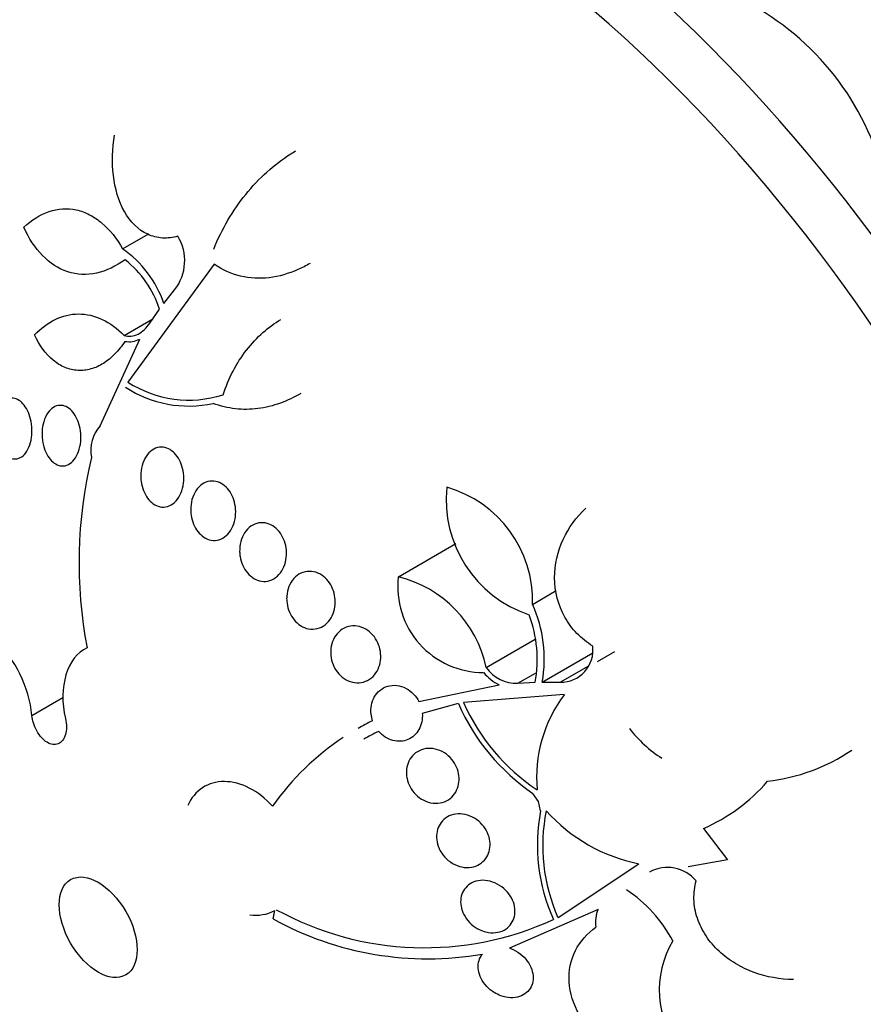
# Model space of a CAD drawing. Units: millimetres. Extents: x 0 to 1410, y 0 to 1604.
# Drawn here: x 515 to 527, y 570 to 584 of the extents above; entities that cross this region are included whole.
import ezdxf
from ezdxf import colors
from ezdxf.entities.mleader import LeaderData, LeaderLine
from ezdxf.math import Vec2, Vec3

# ---------------------------------------------------------------- set-up
doc = ezdxf.new("R2010")
doc.units = ezdxf.units.MM
doc.layers.add('DV7_Défaut', color=7, linetype='Continuous')
doc.layers.add('Défaut', color=7, linetype='Continuous')

# ---------------------------------------------------------------- blocks, each defined once
blk = doc.blocks.new('_DOT')
at = {"color": 0}
blk.add_line((0, 0), (-1, 0), dxfattribs=at)
at = {"color": 0, "const_width": 0.333}
blk.add_lwpolyline([(-0.1665, 0, 1), (0.1665, 0, 1)], format="xyb", close=True, dxfattribs=at)
blk = doc.blocks.new('SE6')
at = {"layer": 'DV7_Défaut', "color": 7, "linetype": 'Continuous'}
for p, q in [((516.617, 580.801), (516.986, 581.014)), ((517.902, 580.589), (516.691, 578.931)), ((517.195, 580.035), (517.347, 580.227)), ((516.999, 579.76), (517.135, 579.955)), ((516.638, 579.588), (517.041, 579.821)), ((516.304, 578.319), (516.857, 579.536)), ((520.486, 576.2), (521.292, 576.666)), ((522.369, 575.814), (522.702, 576.007)), ((521.718, 574.928), (522.403, 575.323)), ((522.504, 574.722), (523.215, 575.132)), ((523.281, 575.012), (523.522, 575.151)), ((522.163, 574.709), (522.408, 574.85)), ((522.756, 574.721), (523.157, 574.952)), ((522.163, 574.709), (522.403, 574.72)), ((522.504, 574.722), (522.756, 574.721)), ((520.773, 574.449), (521.901, 574.686)), ((515.345, 574.254), (515.78, 574.505)), ((522.814, 574.548), (521.399, 574.436)), ((521.327, 574.421), (520.821, 574.283)), ((522.454, 573.048), (522.374, 573.162)), ((522.481, 572.918), (522.454, 573.048)), ((524.766, 572.669), (525.105, 572.229)), ((525.105, 572.229), (524.55, 572.129)), ((522.726, 571.422), (523.859, 572.175)), ((523.289, 571.534), (522.043, 570.991))]:
    blk.add_line(p, q, dxfattribs=at)
for centre, radius, start, end in [((523.594, 580.875), 3.824, 13.7672, 62.4201), ((516.825, 580.637), 0.663, 321.8797, 31.1619), ((515.764, 579.556), 1.509, 18.5194, 55.5954), ((515.714, 579.481), 1.499, 18.4615, 51.219), ((516.709, 579.802), 0.304, 258.7947, 299.0412), ((517.543, 580.214), 1.618, 236.8129, 282.2644), ((517.549, 580.272), 1.592, 237.3542, 287.4187), ((516.671, 577.977), 0.502, 136.9698, 191.5644), ((522.381, 576.401), 6.376, 166.6215, 190.8202), ((522.855, 577.28), 1.698, 174.0214, 251.6382), ((520.708, 575.859), 1.662, 358.4402, 73.9797), ((521.678, 576.059), 1.201, 173.2585, 270.2169), ((520.083, 574.577), 1.673, 12.1212, 76.0441), ((520.671, 575.049), 1.862, 349.8901, 24.262), ((520.681, 575.048), 1.753, 349.218, 20.7314), ((522.765, 575.172), 0.451, 268.8487, 7.2474), ((522.141, 575.213), 0.579, 217.7355, 245.4962), ((522.133, 575.208), 0.5, 214.0143, 273.4609), ((524.042, 575.612), 2.892, 204.0011, 236.1894), ((524.367, 573.381), 1.942, 143.0687, 185.0676), ((524.044, 575.614), 2.967, 203.7136, 235.7508), ((521.755, 570.854), 3.706, 116.1142, 119.6714), ((521.795, 570.786), 3.612, 116.0355, 119.7795), ((525.192, 575.22), 1.862, 218.0827, 237.1564), ((521.755, 570.854), 3.706, 123.4345, 144.9629), ((525.347, 576.01), 2.698, 276.7616, 303.7819), ((523.767, 574.969), 2.507, 293.4795, 319.2097), ((524.97, 572.437), 2.534, 169.074, 204.3594), ((524.978, 572.428), 2.467, 168.5704, 204.0638), ((524.322, 574.492), 2.363, 221.8112, 258.7041), ((524.262, 571.597), 0.525, 40.0852, 118.5817), ((522.636, 570.2), 1.919, 27.6499, 56.8473), ((520.853, 575.317), 4.321, 241.2182, 294.739), ((523.701, 571.355), 0.45, 156.478, 188.9797), ((518.487, 572.026), 0.574, 261.5598, 297.4166), ((520.899, 575.335), 4.494, 241.119, 279.7935), ((525.476, 570.406), 1.33, 149.0147, 218.9632)]:
    blk.add_arc(centre, radius, start, end, dxfattribs=at)
for centre, major_axis, end_param in [((534.352, 581.72), (13.417, -23.239), 3.401435), ((533.893, 581.455), (13.294, -23.026), 3.446829), ((533.469, 581.21), (13.173, -22.816), 3.441293), ((532.761, 580.802), (12.953, -22.435), 3.432809), ((530.287, 579.373), (11.988, -20.764), 3.616357), ((529.933, 579.169), (11.823, -20.477), 3.663472), ((529.02, 578.641), (11.327, -19.62), 3.503841), ((528.312, 578.233), (11, -19.053), 3.127026), ((529.02, 578.641), (11, -19.053), 3.141593), ((527.252, 577.621), (10.25, -17.754), 3.141593), ((526.651, 577.274), (10.25, -17.754), 3.143735), ((524.777, 576.192), (9.453, -16.373), 3.72161), ((524.777, 576.192), (9.45, -16.368), 3.719227), ((524.777, 576.192), (9.25, -16.021), 3.462818), ((523.981, 575.733), (9, -15.588), 3.519205), ((523.343, 575.364), (8.75, -15.155), 3.640585), ((521.144, 574.094), (7.625, -13.207), 3.811956), ((520.756, 573.87), (7.375, -12.774), 4.02647)]:
    blk.add_ellipse(centre, major_axis=major_axis, ratio=0.57735, start_param=0, end_param=end_param, dxfattribs=at)
blk.add_ellipse((516.274, 571.283), major_axis=(0.387, -0.669), ratio=0.57735, dxfattribs=at)
for points, knots in [([(517.393, 580.98), (517.32, 580.959), (517.248, 580.95), (517.105, 580.958), (517.034, 580.976), (516.838, 581.067), (516.723, 581.181), (516.56, 581.471), (516.509, 581.646), (516.465, 582.015), (516.472, 582.207), (516.504, 582.397)], [0, 0, 0, 0, 0.125, 0.125, 0.25, 0.25, 0.5, 0.5, 0.75, 0.75, 1, 1, 1, 1]), ([(517.895, 580.798), (518.011, 581.082), (518.161, 581.338), (518.435, 581.678), (518.536, 581.785), (518.747, 581.975), (518.858, 582.06), (518.999, 582.148), (519.023, 582.163), (519.047, 582.177)], [0, 0, 0, 0, 0.476245, 0.476245, 0.714367, 0.714367, 0.95249, 0.95249, 1, 1, 1, 1]), ([(515.231, 581.104), (515.34, 581.208), (515.459, 581.283), (515.711, 581.368), (515.84, 581.376), (516.031, 581.335), (516.093, 581.312), (516.213, 581.25), (516.271, 581.21), (516.437, 581.07), (516.535, 580.946), (516.617, 580.801)], [0, 0, 0, 0, 0.25, 0.25, 0.5, 0.5, 0.625, 0.625, 0.75, 0.75, 1, 1, 1, 1]), ([(516.652, 580.649), (516.523, 580.556), (516.389, 580.492), (516.113, 580.432), (515.977, 580.438), (515.717, 580.523), (515.597, 580.601), (515.389, 580.815), (515.301, 580.949), (515.231, 581.104)], [0, 0, 0, 0, 0.25, 0.25, 0.5, 0.5, 0.75, 0.75, 1, 1, 1, 1]), ([(519.246, 580.598), (519.191, 580.565), (519.134, 580.536), (518.946, 580.453), (518.808, 580.413), (518.538, 580.381), (518.402, 580.387), (518.139, 580.451), (518.016, 580.507), (517.902, 580.589)], [0, 0, 0, 0, 0.127105, 0.127105, 0.41807, 0.41807, 0.709035, 0.709035, 1, 1, 1, 1]), ([(515.381, 579.594), (515.469, 579.688), (515.566, 579.761), (515.775, 579.862), (515.885, 579.888), (516.109, 579.889), (516.222, 579.863), (516.439, 579.761), (516.543, 579.685), (516.638, 579.588)], [0, 0, 0, 0, 0.25, 0.25, 0.5, 0.5, 0.75, 0.75, 1, 1, 1, 1]), ([(516.638, 579.588), (516.703, 579.568), (516.771, 579.576), (516.896, 579.638), (516.953, 579.692), (516.999, 579.76)], [0, 0, 0, 0, 0.5, 0.5, 1, 1, 1, 1]), ([(518.026, 578.752), (518.102, 578.987), (518.213, 579.197), (518.426, 579.472), (518.503, 579.554), (518.665, 579.696), (518.75, 579.758), (518.839, 579.81)], [0, 0, 0, 0, 0.5072998, 0.5072998, 0.7609496, 0.7609496, 1, 1, 1, 1]), ([(516.65, 579.504), (516.607, 579.438), (516.56, 579.38), (516.459, 579.276), (516.404, 579.231), (516.291, 579.159), (516.232, 579.133), (516.111, 579.099), (516.049, 579.092), (515.928, 579.099), (515.867, 579.113), (515.75, 579.162), (515.695, 579.196), (515.538, 579.327), (515.449, 579.449), (515.381, 579.594)], [0, 0, 0, 0, 0.125, 0.125, 0.25, 0.25, 0.375, 0.375, 0.5, 0.5, 0.625, 0.625, 0.75, 0.75, 1, 1, 1, 1]), ([(519.117, 578.772), (519.025, 578.719), (518.929, 578.674), (518.728, 578.601), (518.621, 578.574), (518.41, 578.547), (518.305, 578.546), (518.094, 578.569), (517.989, 578.595), (517.887, 578.633)], [0, 0, 0, 0, 0.240592, 0.240592, 0.493728, 0.493728, 0.746864, 0.746864, 1, 1, 1, 1]), ([(514.842, 578.184), (514.833, 578.234), (514.829, 578.286), (514.831, 578.336), (514.832, 578.386), (514.84, 578.436), (514.852, 578.482), (514.865, 578.526), (514.883, 578.568), (514.905, 578.602), (514.926, 578.634), (514.952, 578.661), (514.979, 578.678), (515.005, 578.695), (515.033, 578.704), (515.062, 578.706), (515.089, 578.707), (515.117, 578.7), (515.144, 578.687), (515.17, 578.674), (515.196, 578.654), (515.218, 578.629), (515.242, 578.604), (515.263, 578.572), (515.281, 578.536), (515.3, 578.499), (515.315, 578.456), (515.326, 578.413), (515.337, 578.366), (515.343, 578.317), (515.345, 578.268), (515.346, 578.217), (515.342, 578.166), (515.333, 578.119), (515.324, 578.072), (515.309, 578.027), (515.289, 577.989), (515.271, 577.953), (515.247, 577.921), (515.221, 577.899), (515.196, 577.877), (515.168, 577.863), (515.139, 577.857), (515.112, 577.851), (515.084, 577.853), (515.057, 577.862), (515.03, 577.871), (515.003, 577.887), (514.979, 577.908), (514.954, 577.93), (514.931, 577.959), (514.912, 577.991), (514.891, 578.026), (514.874, 578.065), (514.861, 578.107), (514.853, 578.132), (514.847, 578.158), (514.842, 578.184)], [0, 0, 0, 0, 0.059031, 0.059031, 0.059031, 0.118084, 0.118084, 0.118084, 0.176563, 0.176563, 0.176563, 0.232088, 0.232088, 0.232088, 0.283882, 0.283882, 0.283882, 0.333077, 0.333077, 0.333077, 0.381772, 0.381772, 0.381772, 0.43201, 0.43201, 0.43201, 0.485194, 0.485194, 0.485194, 0.541687, 0.541687, 0.541687, 0.600491, 0.600491, 0.600491, 0.659363, 0.659363, 0.659363, 0.715817, 0.715817, 0.715817, 0.768618, 0.768618, 0.768618, 0.818424, 0.818424, 0.818424, 0.867112, 0.867112, 0.867112, 0.916735, 0.916735, 0.916735, 0.968888, 0.968888, 0.968888, 1, 1, 1, 1]), ([(515.498, 578.081), (515.488, 578.131), (515.485, 578.183), (515.487, 578.233), (515.489, 578.283), (515.497, 578.332), (515.51, 578.377), (515.524, 578.422), (515.543, 578.464), (515.566, 578.499), (515.589, 578.532), (515.617, 578.559), (515.646, 578.578), (515.674, 578.595), (515.705, 578.605), (515.736, 578.606), (515.766, 578.608), (515.796, 578.601), (515.824, 578.588), (515.852, 578.575), (515.879, 578.555), (515.903, 578.529), (515.927, 578.503), (515.949, 578.472), (515.967, 578.437), (515.986, 578.4), (516.002, 578.358), (516.012, 578.315), (516.024, 578.27), (516.03, 578.221), (516.031, 578.174), (516.033, 578.124), (516.028, 578.073), (516.018, 578.027), (516.008, 577.979), (515.992, 577.934), (515.971, 577.896), (515.951, 577.859), (515.926, 577.826), (515.898, 577.803), (515.871, 577.781), (515.841, 577.766), (515.809, 577.759), (515.78, 577.753), (515.75, 577.755), (515.72, 577.764), (515.692, 577.773), (515.664, 577.79), (515.638, 577.812), (515.612, 577.834), (515.589, 577.862), (515.568, 577.895), (515.547, 577.928), (515.53, 577.967), (515.517, 578.008), (515.509, 578.032), (515.503, 578.056), (515.498, 578.081)], [0, 0, 0, 0, 0.058786, 0.058786, 0.058786, 0.117544, 0.117544, 0.117544, 0.176568, 0.176568, 0.176568, 0.233403, 0.233403, 0.233403, 0.286559, 0.286559, 0.286559, 0.336509, 0.336509, 0.336509, 0.385131, 0.385131, 0.385131, 0.434578, 0.434578, 0.434578, 0.486543, 0.486543, 0.486543, 0.541826, 0.541826, 0.541826, 0.599965, 0.599965, 0.599965, 0.65912, 0.65912, 0.65912, 0.716725, 0.716725, 0.716725, 0.77092, 0.77092, 0.77092, 0.821673, 0.821673, 0.821673, 0.870529, 0.870529, 0.870529, 0.919577, 0.919577, 0.919577, 0.970634, 0.970634, 0.970634, 1, 1, 1, 1]), ([(516.871, 577.616), (516.871, 577.666), (516.878, 577.716), (516.89, 577.762), (516.903, 577.808), (516.922, 577.851), (516.946, 577.888), (516.969, 577.925), (516.999, 577.956), (517.031, 577.978), (517.062, 577.999), (517.097, 578.013), (517.133, 578.018), (517.167, 578.022), (517.202, 578.019), (517.236, 578.007), (517.267, 577.996), (517.298, 577.977), (517.326, 577.953), (517.354, 577.929), (517.378, 577.899), (517.399, 577.866), (517.42, 577.831), (517.438, 577.792), (517.45, 577.752), (517.463, 577.709), (517.471, 577.664), (517.474, 577.619), (517.477, 577.571), (517.474, 577.523), (517.466, 577.477), (517.457, 577.43), (517.442, 577.385), (517.421, 577.345), (517.401, 577.305), (517.374, 577.27), (517.344, 577.243), (517.315, 577.216), (517.281, 577.197), (517.245, 577.187), (517.212, 577.178), (517.176, 577.176), (517.142, 577.183), (517.109, 577.19), (517.077, 577.204), (517.047, 577.225), (517.018, 577.246), (516.991, 577.272), (516.968, 577.304), (516.945, 577.335), (516.925, 577.372), (516.91, 577.41), (516.894, 577.451), (516.883, 577.495), (516.877, 577.539), (516.873, 577.564), (516.871, 577.59), (516.871, 577.616)], [0, 0, 0, 0, 0.058874, 0.058874, 0.058874, 0.11773, 0.11773, 0.11773, 0.176663, 0.176663, 0.176663, 0.233214, 0.233214, 0.233214, 0.286047, 0.286047, 0.286047, 0.335798, 0.335798, 0.335798, 0.384409, 0.384409, 0.384409, 0.434017, 0.434017, 0.434017, 0.486253, 0.486253, 0.486253, 0.541822, 0.541822, 0.541822, 0.600139, 0.600139, 0.600139, 0.659263, 0.659263, 0.659263, 0.716626, 0.716626, 0.716626, 0.770498, 0.770498, 0.770498, 0.821011, 0.821011, 0.821011, 0.869802, 0.869802, 0.869802, 0.918959, 0.918959, 0.918959, 0.970255, 0.970255, 0.970255, 1, 1, 1, 1]), ([(517.572, 577.139), (517.572, 577.189), (517.578, 577.238), (517.59, 577.284), (517.603, 577.329), (517.622, 577.372), (517.646, 577.408), (517.67, 577.445), (517.7, 577.476), (517.733, 577.499), (517.766, 577.522), (517.803, 577.537), (517.841, 577.542), (517.876, 577.547), (517.914, 577.544), (517.95, 577.533), (517.984, 577.522), (518.017, 577.503), (518.047, 577.479), (518.076, 577.455), (518.102, 577.425), (518.124, 577.391), (518.146, 577.358), (518.164, 577.319), (518.177, 577.279), (518.191, 577.238), (518.199, 577.193), (518.202, 577.149), (518.205, 577.103), (518.203, 577.056), (518.195, 577.012), (518.186, 576.965), (518.171, 576.921), (518.15, 576.882), (518.129, 576.842), (518.103, 576.806), (518.072, 576.779), (518.041, 576.752), (518.006, 576.731), (517.969, 576.721), (517.933, 576.71), (517.895, 576.708), (517.858, 576.715), (517.824, 576.721), (517.789, 576.736), (517.757, 576.757), (517.726, 576.777), (517.698, 576.804), (517.673, 576.835), (517.649, 576.866), (517.628, 576.902), (517.612, 576.94), (517.596, 576.98), (517.584, 577.023), (517.578, 577.066), (517.574, 577.09), (517.572, 577.115), (517.572, 577.139)], [0, 0, 0, 0, 0.058337, 0.058337, 0.058337, 0.116608, 0.116608, 0.116608, 0.175793, 0.175793, 0.175793, 0.233542, 0.233542, 0.233542, 0.287875, 0.287875, 0.287875, 0.338656, 0.338656, 0.338656, 0.387451, 0.387451, 0.387451, 0.43643, 0.43643, 0.43643, 0.48748, 0.48748, 0.48748, 0.541721, 0.541721, 0.541721, 0.599112, 0.599112, 0.599112, 0.658215, 0.658215, 0.658215, 0.71656, 0.71656, 0.71656, 0.771904, 0.771904, 0.771904, 0.823609, 0.823609, 0.823609, 0.872832, 0.872832, 0.872832, 0.921601, 0.921601, 0.921601, 0.971878, 0.971878, 0.971878, 1, 1, 1, 1]), ([(523.213, 575.229), (523.132, 575.278), (523.058, 575.337), (522.925, 575.474), (522.867, 575.552), (522.728, 575.802), (522.679, 575.996), (522.677, 576.374), (522.721, 576.56), (522.876, 576.892), (522.984, 577.039), (523.116, 577.162)], [0, 0, 0, 0, 0.125, 0.125, 0.25, 0.25, 0.5, 0.5, 0.75, 0.75, 1, 1, 1, 1]), ([(518.259, 576.552), (518.258, 576.601), (518.263, 576.649), (518.275, 576.694), (518.287, 576.739), (518.305, 576.781), (518.329, 576.817), (518.353, 576.854), (518.383, 576.886), (518.417, 576.91), (518.45, 576.933), (518.488, 576.949), (518.528, 576.956), (518.566, 576.962), (518.606, 576.96), (518.644, 576.95), (518.68, 576.94), (518.716, 576.922), (518.748, 576.897), (518.779, 576.874), (518.807, 576.845), (518.83, 576.811), (518.854, 576.778), (518.873, 576.74), (518.887, 576.7), (518.901, 576.66), (518.911, 576.617), (518.914, 576.574), (518.918, 576.529), (518.916, 576.483), (518.909, 576.44), (518.901, 576.395), (518.886, 576.351), (518.867, 576.313), (518.846, 576.273), (518.819, 576.237), (518.788, 576.209), (518.757, 576.181), (518.721, 576.16), (518.683, 576.148), (518.646, 576.136), (518.606, 576.133), (518.566, 576.139), (518.529, 576.144), (518.492, 576.158), (518.458, 576.178), (518.425, 576.198), (518.394, 576.225), (518.368, 576.256), (518.342, 576.286), (518.32, 576.322), (518.303, 576.36), (518.286, 576.399), (518.273, 576.441), (518.266, 576.483), (518.263, 576.506), (518.26, 576.529), (518.259, 576.552)], [0, 0, 0, 0, 0.057434, 0.057434, 0.057434, 0.114758, 0.114758, 0.114758, 0.17375, 0.17375, 0.17375, 0.232418, 0.232418, 0.232418, 0.288334, 0.288334, 0.288334, 0.340503, 0.340503, 0.340503, 0.38988, 0.38988, 0.38988, 0.438519, 0.438519, 0.438519, 0.488501, 0.488501, 0.488501, 0.541319, 0.541319, 0.541319, 0.597468, 0.597468, 0.597468, 0.656106, 0.656106, 0.656106, 0.715093, 0.715093, 0.715093, 0.771898, 0.771898, 0.771898, 0.825091, 0.825091, 0.825091, 0.875139, 0.875139, 0.875139, 0.92384, 0.92384, 0.92384, 0.973267, 0.973267, 0.973267, 1, 1, 1, 1]), ([(518.92, 575.928), (518.923, 575.976), (518.933, 576.022), (518.95, 576.064), (518.967, 576.106), (518.99, 576.143), (519.018, 576.175), (519.046, 576.207), (519.081, 576.233), (519.118, 576.25), (519.155, 576.268), (519.196, 576.277), (519.237, 576.277), (519.277, 576.278), (519.318, 576.269), (519.357, 576.253), (519.393, 576.237), (519.428, 576.214), (519.459, 576.185), (519.489, 576.158), (519.515, 576.124), (519.536, 576.088), (519.557, 576.052), (519.573, 576.012), (519.584, 575.971), (519.594, 575.93), (519.6, 575.886), (519.6, 575.844), (519.599, 575.799), (519.593, 575.755), (519.581, 575.715), (519.568, 575.672), (519.548, 575.632), (519.524, 575.598), (519.499, 575.562), (519.468, 575.532), (519.433, 575.51), (519.398, 575.488), (519.358, 575.473), (519.317, 575.468), (519.278, 575.462), (519.236, 575.465), (519.196, 575.477), (519.159, 575.489), (519.121, 575.508), (519.088, 575.533), (519.056, 575.558), (519.027, 575.589), (519.003, 575.623), (518.979, 575.657), (518.96, 575.695), (518.946, 575.735), (518.932, 575.775), (518.923, 575.818), (518.92, 575.86), (518.918, 575.883), (518.918, 575.906), (518.92, 575.928)], [0, 0, 0, 0, 0.057466, 0.057466, 0.057466, 0.114824, 0.114824, 0.114824, 0.173829, 0.173829, 0.173829, 0.232475, 0.232475, 0.232475, 0.288343, 0.288343, 0.288343, 0.340465, 0.340465, 0.340465, 0.389819, 0.389819, 0.389819, 0.438462, 0.438462, 0.438462, 0.488474, 0.488474, 0.488474, 0.541335, 0.541335, 0.541335, 0.597526, 0.597526, 0.597526, 0.656185, 0.656185, 0.656185, 0.715159, 0.715159, 0.715159, 0.771922, 0.771922, 0.771922, 0.825065, 0.825065, 0.825065, 0.875083, 0.875083, 0.875083, 0.92378, 0.92378, 0.92378, 0.973229, 0.973229, 0.973229, 1, 1, 1, 1]), ([(515.345, 574.254), (515.324, 574.452), (515.264, 574.656), (515.087, 575.018), (514.969, 575.174), (514.72, 575.377), (514.586, 575.426), (514.353, 575.394), (514.254, 575.314), (514.189, 575.184)], [0, 0, 0, 0, 0.25, 0.25, 0.5, 0.5, 0.75, 0.75, 1, 1, 1, 1]), ([(519.537, 575.16), (519.538, 575.206), (519.548, 575.252), (519.563, 575.293), (519.578, 575.334), (519.6, 575.371), (519.627, 575.402), (519.655, 575.434), (519.689, 575.461), (519.725, 575.479), (519.763, 575.498), (519.805, 575.509), (519.847, 575.511), (519.888, 575.513), (519.932, 575.506), (519.973, 575.491), (520.012, 575.477), (520.05, 575.455), (520.083, 575.426), (520.115, 575.4), (520.144, 575.367), (520.167, 575.33), (520.189, 575.295), (520.207, 575.256), (520.219, 575.216), (520.231, 575.175), (520.238, 575.133), (520.239, 575.091), (520.24, 575.048), (520.235, 575.006), (520.224, 574.966), (520.212, 574.925), (520.194, 574.885), (520.171, 574.852), (520.147, 574.816), (520.116, 574.786), (520.082, 574.763), (520.047, 574.74), (520.008, 574.724), (519.966, 574.716), (519.925, 574.709), (519.882, 574.711), (519.84, 574.721), (519.8, 574.731), (519.76, 574.749), (519.723, 574.774), (519.689, 574.797), (519.658, 574.828), (519.631, 574.862), (519.606, 574.895), (519.585, 574.933), (519.569, 574.972), (519.553, 575.012), (519.543, 575.053), (519.539, 575.095), (519.537, 575.117), (519.536, 575.138), (519.537, 575.16)], [0, 0, 0, 0, 0.056244, 0.056244, 0.056244, 0.112345, 0.112345, 0.112345, 0.17067, 0.17067, 0.17067, 0.229813, 0.229813, 0.229813, 0.287179, 0.287179, 0.287179, 0.34099, 0.34099, 0.34099, 0.391382, 0.391382, 0.391382, 0.440071, 0.440071, 0.440071, 0.489229, 0.489229, 0.489229, 0.540665, 0.540665, 0.540665, 0.595361, 0.595361, 0.595361, 0.653096, 0.653096, 0.653096, 0.712249, 0.712249, 0.712249, 0.77029, 0.77029, 0.77029, 0.825131, 0.825131, 0.825131, 0.876398, 0.876398, 0.876398, 0.925432, 0.925432, 0.925432, 0.974297, 0.974297, 0.974297, 1, 1, 1, 1]), ([(516.119, 575.204), (515.981, 575.139), (515.877, 575.006), (515.767, 574.646), (515.764, 574.43), (515.814, 574.21)], [0, 0, 0, 0, 0.5, 0.5, 1, 1, 1, 1]), ([(520.124, 574.181), (520.114, 574.212), (520.107, 574.244), (520.103, 574.275), (520.098, 574.317), (520.1, 574.359), (520.107, 574.399), (520.115, 574.44), (520.129, 574.479), (520.148, 574.513), (520.169, 574.549), (520.196, 574.581), (520.227, 574.607), (520.259, 574.633), (520.297, 574.653), (520.337, 574.665), (520.378, 574.677), (520.422, 574.681), (520.466, 574.675), (520.508, 574.67), (520.552, 574.657), (520.593, 574.635), (520.631, 574.615), (520.667, 574.588), (520.699, 574.555), (520.728, 574.524), (520.754, 574.488), (520.773, 574.449), (520.773, 574.449), (520.773, 574.449), (520.773, 574.449)], [0, 0, 0, 0, 0.079243, 0.079243, 0.079243, 0.185564, 0.185564, 0.185564, 0.29598, 0.29598, 0.29598, 0.413341, 0.413341, 0.413341, 0.536272, 0.536272, 0.536272, 0.660637, 0.660637, 0.660637, 0.781006, 0.781006, 0.781006, 0.893803, 0.893803, 0.893803, 0.99953, 0.99953, 0.99953, 1, 1, 1, 1]), ([(515.814, 574.21), (515.824, 574.171), (515.828, 574.13), (515.828, 574.092), (515.828, 574.054), (515.824, 574.017), (515.814, 573.986), (515.805, 573.954), (515.791, 573.926), (515.774, 573.904), (515.757, 573.882), (515.736, 573.866), (515.712, 573.856), (515.689, 573.847), (515.663, 573.844), (515.637, 573.848), (515.61, 573.852), (515.583, 573.862), (515.556, 573.878), (515.529, 573.895), (515.503, 573.917), (515.479, 573.944), (515.454, 573.971), (515.432, 574.003), (515.413, 574.038), (515.394, 574.073), (515.378, 574.112), (515.366, 574.151), (515.356, 574.185), (515.348, 574.22), (515.345, 574.254)], [0, 0, 0, 0, 0.102831, 0.102831, 0.102831, 0.205874, 0.205874, 0.205874, 0.308493, 0.308493, 0.308493, 0.410015, 0.410015, 0.410015, 0.510387, 0.510387, 0.510387, 0.61006, 0.61006, 0.61006, 0.709774, 0.709774, 0.709774, 0.810239, 0.810239, 0.810239, 0.911848, 0.911848, 0.911848, 1, 1, 1, 1]), ([(520.821, 574.283), (520.827, 574.202), (520.811, 574.123), (520.738, 573.994), (520.684, 573.945), (520.556, 573.89), (520.481, 573.885), (520.336, 573.923), (520.265, 573.968), (520.21, 574.032)], [0, 0, 0, 0, 0.25, 0.25, 0.5, 0.5, 0.75, 0.75, 1, 1, 1, 1]), ([(520.599, 573.433), (520.597, 573.476), (520.602, 573.52), (520.613, 573.559), (520.624, 573.598), (520.642, 573.634), (520.665, 573.665), (520.689, 573.697), (520.719, 573.725), (520.753, 573.746), (520.788, 573.767), (520.829, 573.782), (520.871, 573.789), (520.913, 573.795), (520.959, 573.794), (521.004, 573.783), (521.047, 573.773), (521.091, 573.755), (521.131, 573.73), (521.169, 573.706), (521.204, 573.675), (521.234, 573.639), (521.262, 573.606), (521.285, 573.568), (521.302, 573.528), (521.319, 573.49), (521.329, 573.449), (521.334, 573.409), (521.339, 573.369), (521.338, 573.328), (521.33, 573.29), (521.323, 573.251), (521.309, 573.213), (521.29, 573.18), (521.269, 573.146), (521.243, 573.115), (521.212, 573.091), (521.18, 573.065), (521.142, 573.046), (521.102, 573.035), (521.061, 573.024), (521.016, 573.02), (520.972, 573.025), (520.928, 573.03), (520.883, 573.044), (520.841, 573.065), (520.801, 573.085), (520.762, 573.113), (520.729, 573.146), (520.699, 573.177), (520.671, 573.214), (520.651, 573.253), (520.631, 573.29), (520.616, 573.33), (520.607, 573.371), (520.603, 573.391), (520.6, 573.412), (520.599, 573.433)], [0, 0, 0, 0, 0.05317, 0.05317, 0.05317, 0.106177, 0.106177, 0.106177, 0.161738, 0.161738, 0.161738, 0.220051, 0.220051, 0.220051, 0.279196, 0.279196, 0.279196, 0.336593, 0.336593, 0.336593, 0.390444, 0.390444, 0.390444, 0.440864, 0.440864, 0.440864, 0.489559, 0.489559, 0.489559, 0.5387, 0.5387, 0.5387, 0.590103, 0.590103, 0.590103, 0.64476, 0.64476, 0.64476, 0.702466, 0.702466, 0.702466, 0.761615, 0.761615, 0.761615, 0.819681, 0.819681, 0.819681, 0.874561, 0.874561, 0.874561, 0.92586, 0.92586, 0.92586, 0.974907, 0.974907, 0.974907, 1, 1, 1, 1]), ([(518.721, 572.981), (518.623, 573.09), (518.51, 573.177), (518.278, 573.296), (518.158, 573.327), (517.932, 573.328), (517.827, 573.299), (517.649, 573.182), (517.579, 573.098), (517.531, 572.991)], [0, 0, 0, 0, 0.25, 0.25, 0.5, 0.5, 0.75, 0.75, 1, 1, 1, 1]), ([(521.057, 572.39), (521.04, 572.429), (521.028, 572.47), (521.024, 572.51), (521.019, 572.549), (521.021, 572.589), (521.028, 572.626), (521.036, 572.664), (521.05, 572.699), (521.07, 572.73), (521.09, 572.763), (521.117, 572.792), (521.148, 572.814), (521.18, 572.837), (521.218, 572.855), (521.258, 572.865), (521.299, 572.875), (521.345, 572.877), (521.39, 572.871), (521.435, 572.865), (521.481, 572.851), (521.524, 572.829), (521.565, 572.809), (521.605, 572.78), (521.64, 572.746), (521.672, 572.715), (521.7, 572.678), (521.721, 572.638), (521.742, 572.601), (521.757, 572.561), (521.765, 572.521), (521.773, 572.481), (521.775, 572.441), (521.771, 572.404), (521.767, 572.365), (521.756, 572.328), (521.741, 572.295), (521.724, 572.261), (521.701, 572.229), (521.673, 572.204), (521.644, 572.177), (521.609, 572.156), (521.572, 572.142), (521.533, 572.127), (521.489, 572.12), (521.445, 572.121), (521.4, 572.122), (521.354, 572.132), (521.309, 572.149), (521.266, 572.166), (521.224, 572.19), (521.186, 572.221), (521.151, 572.25), (521.119, 572.285), (521.094, 572.323), (521.08, 572.344), (521.067, 572.367), (521.057, 572.39)], [0, 0, 0, 0, 0.049439, 0.049439, 0.049439, 0.098799, 0.098799, 0.098799, 0.149365, 0.149365, 0.149365, 0.202913, 0.202913, 0.202913, 0.259689, 0.259689, 0.259689, 0.318611, 0.318611, 0.318611, 0.377386, 0.377386, 0.377386, 0.433541, 0.433541, 0.433541, 0.485953, 0.485953, 0.485953, 0.53546, 0.53546, 0.53546, 0.584077, 0.584077, 0.584077, 0.633911, 0.633911, 0.633911, 0.686507, 0.686507, 0.686507, 0.742439, 0.742439, 0.742439, 0.800963, 0.800963, 0.800963, 0.860009, 0.860009, 0.860009, 0.917027, 0.917027, 0.917027, 0.970469, 0.970469, 0.970469, 1, 1, 1, 1]), ([(521.62, 571.251), (521.58, 571.271), (521.542, 571.296), (521.509, 571.327), (521.475, 571.357), (521.445, 571.393), (521.421, 571.432), (521.398, 571.468), (521.381, 571.509), (521.371, 571.549), (521.361, 571.587), (521.357, 571.627), (521.36, 571.664), (521.362, 571.702), (521.371, 571.738), (521.386, 571.77), (521.401, 571.803), (521.423, 571.833), (521.449, 571.858), (521.476, 571.884), (521.509, 571.905), (521.545, 571.919), (521.583, 571.934), (521.626, 571.941), (521.669, 571.942), (521.714, 571.942), (521.761, 571.934), (521.807, 571.918), (521.851, 571.903), (521.896, 571.88), (521.936, 571.85), (521.974, 571.822), (522.009, 571.788), (522.037, 571.75), (522.063, 571.714), (522.085, 571.675), (522.099, 571.634), (522.113, 571.596), (522.121, 571.556), (522.122, 571.517), (522.123, 571.479), (522.117, 571.442), (522.106, 571.408), (522.095, 571.373), (522.077, 571.341), (522.055, 571.314), (522.031, 571.285), (522.001, 571.261), (521.968, 571.243), (521.932, 571.225), (521.892, 571.212), (521.85, 571.208), (521.807, 571.203), (521.761, 571.206), (521.715, 571.217), (521.683, 571.224), (521.651, 571.236), (521.62, 571.251)], [0, 0, 0, 0, 0.052773, 0.052773, 0.052773, 0.10571, 0.10571, 0.10571, 0.15634, 0.15634, 0.15634, 0.205195, 0.205195, 0.205195, 0.254332, 0.254332, 0.254332, 0.305546, 0.305546, 0.305546, 0.359903, 0.359903, 0.359903, 0.417354, 0.417354, 0.417354, 0.476485, 0.476485, 0.476485, 0.534826, 0.534826, 0.534826, 0.590102, 0.590102, 0.590102, 0.641669, 0.641669, 0.641669, 0.690758, 0.690758, 0.690758, 0.739493, 0.739493, 0.739493, 0.789887, 0.789887, 0.789887, 0.843285, 0.843285, 0.843285, 0.899972, 0.899972, 0.899972, 0.958855, 0.958855, 0.958855, 1, 1, 1, 1]), ([(526.028, 570.549), (525.841, 570.552), (525.656, 570.584), (525.386, 570.683), (525.299, 570.724), (525.134, 570.823), (525.056, 570.881), (524.916, 571.011), (524.855, 571.083), (524.751, 571.24), (524.709, 571.324), (524.652, 571.497), (524.636, 571.587), (524.631, 571.764), (524.641, 571.851), (524.663, 571.935)], [0, 0, 0, 0, 0.25, 0.25, 0.375, 0.375, 0.5, 0.5, 0.625, 0.625, 0.75, 0.75, 0.875, 0.875, 1, 1, 1, 1]), ([(514.473, 571.296), (514.409, 571.322), (514.348, 571.331), (514.297, 571.322), (514.246, 571.314), (514.203, 571.288), (514.171, 571.246), (514.139, 571.204), (514.118, 571.146), (514.109, 571.075), (514.1, 571.004), (514.104, 570.92), (514.119, 570.829), (514.134, 570.739), (514.162, 570.639), (514.2, 570.539), (514.236, 570.44), (514.284, 570.338), (514.338, 570.241), (514.392, 570.144), (514.454, 570.05), (514.519, 569.966), (514.584, 569.882), (514.653, 569.806), (514.722, 569.743), (514.791, 569.68), (514.861, 569.629), (514.926, 569.595), (514.992, 569.56), (515.055, 569.541), (515.11, 569.538), (515.166, 569.536), (515.215, 569.552), (515.253, 569.583), (515.292, 569.615), (515.32, 569.664), (515.337, 569.726), (515.34, 569.738), (515.343, 569.751), (515.345, 569.764)], [0, 0, 0, 0, 0.083077, 0.083077, 0.083077, 0.166304, 0.166304, 0.166304, 0.249828, 0.249828, 0.249828, 0.332945, 0.332945, 0.332945, 0.414989, 0.414989, 0.414989, 0.495788, 0.495788, 0.495788, 0.575741, 0.575741, 0.575741, 0.655604, 0.655604, 0.655604, 0.736156, 0.736156, 0.736156, 0.817874, 0.817874, 0.817874, 0.900739, 0.900739, 0.900739, 0.984228, 0.984228, 0.984228, 1, 1, 1, 1]), ([(523.365, 569.662), (523.296, 569.718), (523.233, 569.778), (523.119, 569.909), (523.068, 569.981), (522.942, 570.201), (522.892, 570.361), (522.873, 570.672), (522.904, 570.823), (523.036, 571.087), (523.135, 571.198), (523.257, 571.284)], [0, 0, 0, 0, 0.125, 0.125, 0.25, 0.25, 0.5, 0.5, 0.75, 0.75, 1, 1, 1, 1]), ([(522.043, 570.991), (522.062, 570.985), (522.08, 570.978), (522.098, 570.969), (522.143, 570.948), (522.185, 570.92), (522.223, 570.887), (522.258, 570.856), (522.29, 570.818), (522.315, 570.779), (522.338, 570.742), (522.355, 570.701), (522.365, 570.661), (522.375, 570.623), (522.378, 570.585), (522.375, 570.548), (522.372, 570.513), (522.362, 570.478), (522.347, 570.448), (522.331, 570.416), (522.309, 570.389), (522.283, 570.366), (522.255, 570.342), (522.221, 570.324), (522.185, 570.312), (522.147, 570.299), (522.104, 570.293), (522.061, 570.295), (522.016, 570.296), (521.969, 570.306), (521.923, 570.322), (521.891, 570.334), (521.86, 570.349), (521.83, 570.368), (521.792, 570.391), (521.756, 570.421), (521.725, 570.454), (521.694, 570.487), (521.667, 570.525), (521.647, 570.565), (521.628, 570.603), (521.615, 570.643), (521.609, 570.682), (521.604, 570.72), (521.604, 570.757), (521.611, 570.792), (521.618, 570.827), (521.632, 570.859), (521.65, 570.888), (521.655, 570.894), (521.659, 570.9), (521.664, 570.906)], [0, 0, 0, 0, 0.029461, 0.029461, 0.029461, 0.101212, 0.101212, 0.101212, 0.169168, 0.169168, 0.169168, 0.232566, 0.232566, 0.232566, 0.292943, 0.292943, 0.292943, 0.352916, 0.352916, 0.352916, 0.414956, 0.414956, 0.414956, 0.480706, 0.480706, 0.480706, 0.550496, 0.550496, 0.550496, 0.622961, 0.622961, 0.622961, 0.673588, 0.673588, 0.673588, 0.738465, 0.738465, 0.738465, 0.803544, 0.803544, 0.803544, 0.865798, 0.865798, 0.865798, 0.925897, 0.925897, 0.925897, 0.986372, 0.986372, 0.986372, 1, 1, 1, 1])]:
    blk.add_open_spline(points, degree=3, knots=knots, dxfattribs=at)
blk.add_open_spline([(518.729, 571.4), (518.74, 571.458), (518.751, 571.517)], degree=2, dxfattribs=at)

msp = doc.modelspace()

# ---------------------------------------------------------------- block references
at = {"layer": 'Défaut'}
msp.add_blockref('SE6', (0, 0), dxfattribs=at)

# ---------------------------------------------------------------- leaders
at = {"layer": 'Défaut', "color": 7, "linetype": 'Continuous'}
ml = msp.add_multileader_mtext('Standard', dxfattribs=at)
ml.set_content('{\\pxsm0.9;\\fSolid Edge ISO|b1||i0||c0|p34;\\W1.;06/02/2018\\P}', color=256)
ml.set_leader_properties()
ml.set_arrow_properties(name='DOT')
ml.build(insert=Vec2(0, 0))
ml.multileader.update_dxf_attribs({"leader_type": 0, "dogleg_length": 0, "arrow_head_size": 12})
ctx = ml.context
ctx.base_point, ctx.char_height, ctx.arrow_head_size, ctx.landing_gap_size = Vec3(1129.033, 1597.363), 12, 12, 4.2
notes = []
notes.append((ctx, [(0, (0, 0, 0), (0, 0), (1, 0), 1, [])]))
ctx.mtext.insert = Vec3(1131.033, 1603.483)
for ctx, leaders in notes:
    for number, flags, end, landing, length, lines in leaders:
        leader = LeaderData()
        leader.index, (leader.has_last_leader_line, leader.has_dogleg_vector, leader.attachment_direction) = number, flags
        leader.last_leader_point, leader.dogleg_vector, leader.dogleg_length = Vec3(end), Vec3(landing), length
        for number, points, colour, breaks in lines:
            line = LeaderLine()
            line.index, line.vertices, line.color, line.breaks = number, Vec3.list(points), colors.encode_raw_color(colour), breaks
            leader.lines.append(line)
        ctx.leaders.append(leader)

doc.saveas('drawing.dxf')
